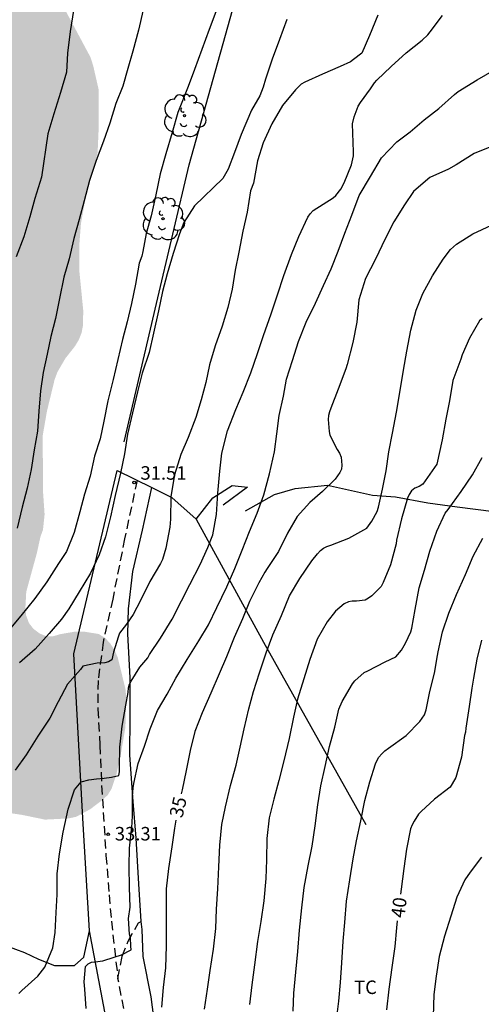
# Model space of a CAD drawing. Units: metres. Extents: x 577494 to 577844, y 4790290 to 4790541.
# Drawn here: x 577695 to 577721, y 4790344 to 4790399 of the extents above; entities that cross this region are included whole.
import ezdxf

# ---------------------------------------------------------------- set-up
doc = ezdxf.new("R2010")
doc.units = ezdxf.units.M
doc.linetypes.add('TRAZOS_NORMALES', pattern=[0.75, 0.5, -0.25])
for name, color, linetype in [('020104', 34, 'Continuous'), ('020204', 9, 'Continuous'), ('020307', 24, 'Continuous'), ('020308', 9, 'Continuous'), ('060128', 7, 'TRAZOS_NORMALES'), ('070101', 9, 'ALAMBRADA'), ('070104', 3, 'Continuous'), ('070108', 9, 'VALLA'), ('100202', 3, 'Continuous'), ('100301', 7, 'Continuous'), ('990504', 63, 'Continuous')]:
    doc.layers.add(name, color=color, linetype=linetype)
doc.layers.add('020105', color=24, linetype='Continuous', lineweight=30)
doc.styles.add('ARIAL', font='ARIAL.TTF', dxfattribs={"height": 1})
doc.styles.add('ARIALI', font='ARIALI.TTF', dxfattribs={"height": 1})
doc.linetypes.add('ALAMBRADA', pattern='A,1,[203,DONOSTI.shx,S=0.1,R=0,X=0,Y=0],1', length=2)
doc.linetypes.add('VALLA', pattern='A,1,[200,DONOSTI.shx,S=0.1,R=0,X=0,Y=0],1', length=2)

# ---------------------------------------------------------------- blocks, each defined once
blk = doc.blocks.new('ARBOL')
blk.add_circle((0, 0), 0.0587)
for centre, radius, start, end in [((-0.28, 0.855), 0.3, 359.2878, 173.6078), ((0.097, 0.97), 0.21, 23.1565, 160.4665), ((0.438, 0.881), 0.24, 301.578, 139.328), ((-0.564, 0.381), 0.532, 92.28, 254.58), ((0.656, 0.288), 0.443, 319.8556, 114.7656), ((-0.091, 0.321), 0.12, 119.14, 310.56), ((0.819, -0.249), 0.383, 235.5275, 62.0275), ((-0.556, -0.339), 0.555, 142.64, 266.54), ((-0.039, -0.384), 0.21, 189.64, 323.88), ((-0.301, -0.676), 0.45, 213.78, 295.32), ((0.299, -0.624), 0.532, 224.67, 0.24)]:
    blk.add_arc(centre, radius, start, end)
blk = doc.blocks.new('COTAPU')
blk.add_circle((0, 0), 0.075)

msp = doc.modelspace()

# ---------------------------------------------------------------- hatches: boundary and pattern name
at = {"layer": '990504'}
msp.add_hatch(color=256, dxfattribs=at).paths.add_polyline_path([(577680.432, 4790290.436), (577736.016, 4790290.435), (577735.227, 4790292.002), (577734.349, 4790293.6), (577734.031, 4790293.93), (577734.031, 4790294.334), (577733.967, 4790294.744), (577733.226, 4790295.23), (577732.838, 4790295.352), (577732.398, 4790295.42), (577731.506, 4790295.44), (577731.114, 4790295.656), (577730.82, 4790295.968), (577730.554, 4790296.39), (577730.402, 4790296.81), (577730.39, 4790297.22), (577731.056, 4790299.476), (577731.046, 4790299.884), (577730.848, 4790300.296), (577730.536, 4790300.572), (577730.156, 4790300.792), (577729.324, 4790300.946), (577728.898, 4790300.948), (577728.326, 4790301.542), (577726.928, 4790303.854), (577726.056, 4790304.97), (577724.814, 4790306.172), (577724.446, 4790306.43), (577724.076, 4790306.584), (577722.354, 4790307.08), (577720.792, 4790308.004), (577720.468, 4790308.372), (577720.332, 4790308.822), (577720.332, 4790309.228), (577720.482, 4790309.654), (577720.786, 4790310.002), (577721.974, 4790310.456), (577722.668, 4790310.964), (577722.978, 4790311.296), (577723.2, 4790311.664), (577723.262, 4790312.092), (577723.128, 4790312.482), (577722.386, 4790313.522), (577721.422, 4790314.482), (577721.106, 4790314.736), (577719.568, 4790315.478), (577717.628, 4790316.08), (577717.164, 4790316.178), (577716.412, 4790316.144), (577715.718, 4790315.944), (577714.53, 4790315.184), (577714.124, 4790314.988), (577713.73, 4790314.856), (577713.326, 4790314.84), (577712.937, 4790314.904), (577712.561, 4790315.102), (577711.779, 4790315.232), (577710.565, 4790315.198), (577710.131, 4790315.27), (577709.065, 4790315.838), (577707.793, 4790317.048), (577707.035, 4790317.548), (577706.615, 4790317.736), (577706.175, 4790317.862), (577705.775, 4790317.92), (577704.021, 4790317.932), (577703.571, 4790317.992), (577702.729, 4790318.234), (577702.347, 4790318.296), (577701.991, 4790318.464), (577701.259, 4790318.984), (577700.955, 4790319.298), (577700.485, 4790319.974), (577700.281, 4790320.338), (577699.282, 4790322.484), (577698.53, 4790323.44), (577697.63, 4790324.91), (577697.006, 4790325.448), (577696.744, 4790325.758), (577696.032, 4790326.27), (577695.234, 4790326.636), (577691.728, 4790328.522), (577688.313, 4790329.762), (577687.871, 4790329.986), (577687.457, 4790330.262), (577686.763, 4790330.88), (577685.571, 4790331.784), (577684.689, 4790332.87), (577684.467, 4790333.232), (577684.127, 4790333.972), (577683.039, 4790336.792), (577682.545, 4790338.902), (577682.539, 4790339.314), (577683.537, 4790341.706), (577683.739, 4790342.108), (577684.701, 4790343.584), (577685.027, 4790344.416), (577685.141, 4790344.836), (577685.821, 4790346.542), (577686.495, 4790347.628), (577687.059, 4790348.866), (577687.229, 4790349.702), (577687.221, 4790350.114), (577686.965, 4790351.018), (577686.483, 4790352.282), (577686.339, 4790353.106), (577686.343, 4790353.512), (577686.489, 4790353.886), (577686.757, 4790354.261), (577687.089, 4790354.529), (577687.467, 4790354.685), (577689.175, 4790354.499), (577690.851, 4790354.499), (577692.079, 4790354.337), (577692.483, 4790354.327), (577693.761, 4790354.649), (577694.189, 4790354.663), (577695.401, 4790354.483), (577696.683, 4790354.219), (577697.993, 4790354.285), (577698.411, 4790354.375), (577699.195, 4790354.797), (577699.839, 4790355.287), (577700.161, 4790355.579), (577700.377, 4790355.931), (577700.643, 4790356.717), (577700.929, 4790358.069), (577701.145, 4790359.343), (577701.189, 4790361.015), (577701.149, 4790361.467), (577700.719, 4790363.221), (577700.549, 4790363.615), (577700.307, 4790363.993), (577700.017, 4790364.303), (577699.659, 4790364.523), (577698.813, 4790364.657), (577698.373, 4790364.657), (577697.525, 4790364.511), (577697.157, 4790364.401), (577696.771, 4790364.395), (577696.393, 4790364.543), (577696.037, 4790364.813), (577695.791, 4790365.129), (577695.635, 4790365.555), (577695.595, 4790365.987), (577695.643, 4790366.865), (577696.237, 4790369.031), (577696.427, 4790369.907), (577696.571, 4790370.305), (577696.661, 4790371.161), (577696.571, 4790372.459), (577696.557, 4790375.541), (577696.791, 4790376.885), (577697.221, 4790378.657), (577697.377, 4790379.067), (577697.809, 4790379.811), (577698.353, 4790380.502), (577698.561, 4790380.854), (577698.711, 4790381.226), (577698.787, 4790381.62), (577698.807, 4790382.462), (577698.581, 4790384.742), (577698.579, 4790386.03), (577698.677, 4790387.304), (577698.921, 4790388.634), (577699.602, 4790391.236), (577699.66, 4790392.552), (577699.66, 4790394.738), (577699.358, 4790396.06), (577699.208, 4790396.53), (577697.036, 4790400.586), (577696.536, 4790402.204), (577696.454, 4790402.616), (577696.333, 4790406.173), (577696.143, 4790407.051), (577695.965, 4790407.463), (577695.717, 4790407.839), (577693.995, 4790409.289), (577693.369, 4790409.879), (577693.113, 4790410.189), (577692.075, 4790412.531), (577691.449, 4790413.709), (577690.753, 4790414.865), (577689.929, 4790415.905), (577689.409, 4790416.741), (577689.247, 4790417.157), (577689.207, 4790418.863), (577689.109, 4790419.255), (577688.613, 4790420.015), (577688.353, 4790420.337), (577688.189, 4790420.761), (577685.73, 4790422.415), (577685.524, 4790422.753), (577685.218, 4790423.057), (577685.034, 4790423.451), (577684.96, 4790423.879), (577684.964, 4790424.323), (577685.166, 4790425.65), (577685.362, 4790427.42), (577685.628, 4790428.242), (577686.634, 4790430.67), (577687.378, 4790432.334), (577688.1, 4790433.438), (577688.378, 4790433.788), (577688.52, 4790434.168), (577691.226, 4790438.156), (577692.124, 4790439.124), (577692.406, 4790439.516), (577692.796, 4790440.788), (577692.936, 4790442.482), (577692.908, 4790442.936), (577692.806, 4790443.38), (577692.494, 4790444.186), (577691.648, 4790445.302), (577691.022, 4790445.952), (577690.644, 4790446.206), (577690.216, 4790446.416), (577688.974, 4790446.814), (577687.654, 4790447.17), (577684.976, 4790447.616), (577683.662, 4790447.936), (577682.38, 4790448.16), (577680.654, 4790448.644), (577679.792, 4790448.7), (577679.354, 4790448.698), (577678.006, 4790448.376), (577677.558, 4790448.222), (577677.182, 4790448.024), (577676.31, 4790447.056), (577676.064, 4790446.714), (577675.71, 4790446.442), (577674.44, 4790443.718), (577673.762, 4790442.692), (577672.87, 4790441.146), (577671.316, 4790439.594), (577670.494, 4790438.504), (577669.936, 4790437.37), (577669.54, 4790436.185), (577669.346, 4790434.819), (577669.328, 4790434.365), (577669.72, 4790433.065), (577669.798, 4790432.669), (577670.012, 4790432.289), (577670.806, 4790431.231), (577671.694, 4790429.769), (577672.366, 4790428.037), (577672.47, 4790427.581), (577672.452, 4790427.143), (577672.276, 4790425.865), (577672.14, 4790425.447), (577672.132, 4790424.983), (577672.292, 4790424.075), (577672.464, 4790423.705), (577673.144, 4790422.573), (577675.294, 4790418.639), (577676.104, 4790417.473), (577676.98, 4790416.471), (577677.236, 4790416.079), (577679.098, 4790411.971), (577679.452, 4790411.117), (577679.659, 4790410.273), (577679.342, 4790409.423), (577679.342, 4790408.135), (577679.11, 4790406.807), (577678.982, 4790405.463), (577678.782, 4790403.983), (577678.766, 4790401.895), (577678.902, 4790400.567), (577679.27, 4790398.799), (577679.526, 4790398.479), (577680.118, 4790395.559), (577680.286, 4790395.071), (577680.494, 4790394.719), (577680.878, 4790394.391), (577681.734, 4790392), (577682.942, 4790389.208), (577683.358, 4790387.968), (577684.086, 4790385.288), (577684.262, 4790383.888), (577684.278, 4790370.336), (577684.269, 4790368.92), (577684.221, 4790368.472), (577683.901, 4790367.144), (577683.581, 4790366.344), (577683.125, 4790365.6), (577682.501, 4790364.896), (577681.757, 4790364.352), (577681.365, 4790364.16), (577680.069, 4790363.688), (577679.621, 4790363.48), (577679.182, 4790363.216), (577676.862, 4790361.272), (577676.598, 4790360.921), (577675.622, 4790358.625), (577674.645, 4790356.025), (577674.157, 4790355.041), (577673.093, 4790353.169), (577672.877, 4790352.713), (577671.957, 4790349.969), (577671.309, 4790347.625), (577670.749, 4790345.305), (577670.541, 4790344.201), (577670.109, 4790340.841), (577670.085, 4790335.561), (577670.029, 4790334.105), (577669.885, 4790332.985), (577669.797, 4790332.577), (577669.653, 4790332.177), (577669.573, 4790331.266), (577669.661, 4790329.938), (577670.293, 4790327.242), (577670.341, 4790325.914), (577670.317, 4790325.474), (577670.221, 4790325.034), (577669.877, 4790324.202), (577669.381, 4790323.458), (577668.741, 4790322.866), (577667.557, 4790322.042), (577666.733, 4790321.394), (577665.733, 4790320.362), (577665.205, 4790319.562), (577664.965, 4790319.074), (577664.813, 4790318.586), (577664.773, 4790317.738), (577664.821, 4790317.322), (577664.973, 4790316.882), (577665.205, 4790316.45), (577665.805, 4790315.666), (577666.725, 4790314.746), (577667.037, 4790314.442), (577667.893, 4790313.786), (577668.221, 4790313.45), (577668.357, 4790312.602), (577668.357, 4790312.162), (577668.301, 4790311.674), (577668.061, 4790311.21), (577667.805, 4790310.922), (577667.461, 4790310.674), (577666.461, 4790310.306), (577664.837, 4790310.002), (577663.661, 4790309.946), (577662.125, 4790310.162), (577660.981, 4790310.394), (577659.477, 4790310.506), (577656.789, 4790310.538), (577655.429, 4790310.538), (577654.037, 4790310.402), (577653.581, 4790310.282), (577653.173, 4790310.122), (577652.677, 4790309.77), (577652.285, 4790309.347), (577651.117, 4790307.171), (577650.573, 4790305.827), (577650.141, 4790304.539), (577649.917, 4790303.555), (577649.821, 4790302.187), (577649.821, 4790301.651), (577650.213, 4790300.259), (577650.437, 4790299.787), (577650.725, 4790299.315), (577651.077, 4790298.867), (577651.509, 4790298.491), (577651.997, 4790298.171), (577652.365, 4790297.995), (577653.589, 4790297.643), (577654.981, 4790297.435), (577656.069, 4790297.339), (577657.573, 4790297.283), (577660.789, 4790297.299), (577661.253, 4790297.251), (577661.781, 4790297.067), (577662.149, 4790296.883), (577662.653, 4790296.555), (577663.596, 4790295.419), (577663.844, 4790295.027), (577664.212, 4790294.131), (577664.332, 4790293.651), (577664.5, 4790293.219), (577664.732, 4790292.755), (577664.972, 4790292.403), (577666.02, 4790291.547), (577667.164, 4790290.843), (577668.102, 4790290.437), (577671.341, 4790290.437), (577671.876, 4790290.603), (577672.844, 4790290.651), (577673.825, 4790290.437), (577675.262, 4790290.437), (577675.916, 4790290.571), (577677.316, 4790290.978), (577678.284, 4790291.058), (577678.836, 4790291.034), (577679.412, 4790290.89)])

# ---------------------------------------------------------------- linework, layer by layer
at = {"layer": '020104', "flags": 128}
for points, elevation in [([(577715.144, 4790398.864), (577714.682, 4790397.744), (577714.264, 4790396.75), (577713.797, 4790396.402), (577713.639, 4790396.276), (577713.055, 4790396.01), (577712.089, 4790395.584), (577711.093, 4790395.148), (577710.897, 4790395.032), (577710.575, 4790394.718), (577709.863, 4790393.846), (577709.265, 4790392.838), (577708.783, 4790391.782), (577708.479, 4790390.784), (577708.255, 4790389.54), (577708.092, 4790389.108), (577707.902, 4790387.926), (577707.652, 4790386.884), (577707.438, 4790385.716), (577707.232, 4790384.72), (577707.068, 4790383.666), (577706.83, 4790382.642), (577706.518, 4790381.606), (577706.13, 4790380.52), (577705.808, 4790379.466), (577705.608, 4790378.48), (577705.344, 4790377.51), (577705.046, 4790376.542), (577704.618, 4790375.434), (577704.222, 4790374.477), (577703.866, 4790373.357), (577703.662, 4790372.151), (577703.65, 4790370.897), (577703.604, 4790370.445), (577703.396, 4790369.279), (577703.208, 4790368.647), (577703.098, 4790368.443), (577702.504, 4790367.437), (577701.988, 4790366.379), (577701.58, 4790365.607), (577701.212, 4790365.067), (577700.822, 4790364.569), (577700.736, 4790364.351), (577700.482, 4790363.509), (577700.384, 4790363.079), (577700.214, 4790362.967), (577699.998, 4790362.921), (577699.58, 4790362.895), (577698.78, 4790362.735), (577698.648, 4790362.559), (577698.358, 4790362.213), (577697.94, 4790361.735), (577697.418, 4790360.753), (577696.942, 4790359.847), (577696.284, 4790358.847), (577695.644, 4790357.807), (577695.034, 4790356.965)], 32), ([(577698.268, 4790399.126), (577698.08, 4790397.958), (577697.94, 4790396.764), (577697.872, 4790395.706), (577697.534, 4790394.568), (577697.174, 4790393.388), (577696.844, 4790392.276), (577696.486, 4790389.874), (577696.112, 4790388.69), (577695.838, 4790387.676), (577695.506, 4790386.564), (577695.092, 4790385.458)], 28), ([(577702.132, 4790399.154), (577701.87, 4790398.028), (577701.55, 4790396.868), (577701.27, 4790395.904), (577700.994, 4790394.934), (577700.62, 4790393.962), (577700.272, 4790392.87), (577699.92, 4790391.868), (577699.514, 4790390.808), (577699.15, 4790389.688), (577698.861, 4790388.564), (577698.581, 4790387.52), (577698.279, 4790386.466), (577698.015, 4790385.346), (577697.727, 4790384.33), (577697.483, 4790383.15), (577697.257, 4790382.028), (577697.001, 4790381.035), (577696.805, 4790380.047), (577696.581, 4790379.041), (577696.437, 4790378.025), (577696.349, 4790376.887), (577696.259, 4790375.777), (577696.081, 4790374.741), (577695.907, 4790373.645), (577695.687, 4790372.617), (577695.415, 4790371.567), (577695.141, 4790370.395)], 29), ([(577695.222, 4790344.57), (577695.398, 4790344.728), (577696.29, 4790345.532), (577696.676, 4790346.034), (577697.118, 4790347.097), (577697.24, 4790347.949), (577697.31, 4790349.055), (577697.354, 4790350.071), (577697.356, 4790351.219), (577697.484, 4790352.323), (577697.688, 4790353.525), (577697.874, 4790354.371), (577697.962, 4790354.799), (577698.316, 4790355.867), (577698.696, 4790356.319), (577699.108, 4790356.431), (577699.54, 4790356.483), (577699.968, 4790356.521), (577700.38, 4790356.573), (577700.776, 4790356.661), (577700.816, 4790356.875), (577700.816, 4790357.091), (577700.834, 4790358.239), (577700.97, 4790359.411), (577701.17, 4790360.573), (577701.292, 4790361.275), (577701.32, 4790361.535), (577701.364, 4790361.737), (577701.466, 4790361.911), (577701.948, 4790362.677), (577702.38, 4790363.195), (577702.484, 4790363.381), (577703.088, 4790364.291), (577703.744, 4790365.339), (577704.26, 4790366.363), (577704.712, 4790367.277), (577705.296, 4790368.385), (577705.724, 4790369.331), (577705.996, 4790370.021), (577706.202, 4790371.145), (577706.268, 4790372.329), (577706.382, 4790373.563), (577706.5, 4790374.558), (577706.814, 4790375.796), (577707.274, 4790376.98), (577707.676, 4790377.944), (577708.1, 4790379.022), (577708.474, 4790380.088), (577708.8, 4790381.088), (577709.226, 4790382.292), (577709.59, 4790383.336), (577709.932, 4790384.426), (577710.37, 4790385.584), (577710.77, 4790386.58), (577711.274, 4790387.66), (577711.4, 4790387.84), (577711.556, 4790388.024), (577712.666, 4790388.722), (577712.818, 4790388.864), (577713.092, 4790389.208), (577713.29, 4790389.56), (577713.684, 4790390.564), (577713.798, 4790391.062), (577713.804, 4790391.288), (577713.754, 4790392.838), (577713.836, 4790393.23), (577714.068, 4790393.818), (577714.19, 4790394.014), (577714.738, 4790394.77), (577714.962, 4790395.108), (577715.1, 4790395.256), (577715.886, 4790396.016), (577716.726, 4790396.776), (577717.616, 4790397.486), (577717.922, 4790397.77), (577718.058, 4790397.942), (577718.744, 4790398.85)], 33), ([(577710.106, 4790398.63), (577709.7, 4790397.512), (577709.29, 4790396.43), (577708.924, 4790395.314), (577708.796, 4790394.874), (577708.595, 4790394.388), (577708.149, 4790393.588), (577707.567, 4790392.252), (577707.207, 4790391.238), (577706.854, 4790390.316), (577706.552, 4790389.806), (577704.982, 4790388.277), (577704.393, 4790387.362), (577704.143, 4790386.732), (577703.799, 4790385.644), (577703.455, 4790384.506), (577703.203, 4790383.536), (577702.989, 4790382.464), (577702.695, 4790381.224), (577702.461, 4790380.148), (577702.081, 4790379.002), (577701.813, 4790377.962), (577701.537, 4790376.791), (577701.267, 4790375.619), (577701.093, 4790374.521), (577700.881, 4790373.447), (577700.579, 4790372.199), (577700.317, 4790371.027), (577700.047, 4790369.913), (577699.691, 4790368.923), (577699.201, 4790367.905), (577698.575, 4790366.863), (577698.013, 4790365.913), (577697.591, 4790365.345), (577696.923, 4790364.543), (577696.145, 4790363.679), (577695.267, 4790362.915)], 31), ([(577698.964, 4790343.744), (577698.896, 4790344.813), (577698.862, 4790345.213), (577698.928, 4790346.075), (577699.078, 4790346.221), (577699.262, 4790346.305), (577699.47, 4790346.319), (577699.888, 4790346.375), (577700.526, 4790346.583), (577700.922, 4790346.709), (577701.458, 4790346.999), (577701.45, 4790347.201), (577701.422, 4790347.653), (577701.372, 4790347.867), (577701.31, 4790348.727), (577701.408, 4790349.369), (577701.38, 4790350.455), (577701.36, 4790351.639), (577701.38, 4790352.643), (577701.494, 4790353.821), (577701.524, 4790354.041), (577701.546, 4790354.477), (577701.546, 4790355.527), (577701.57, 4790355.979), (577701.618, 4790356.231), (577701.856, 4790357.325), (577702.198, 4790358.295), (577702.51, 4790359.265), (577702.932, 4790360.283), (577703.458, 4790361.187), (577703.948, 4790362.073), (577704.572, 4790363.097), (577705.228, 4790364.139), (577705.748, 4790365.033), (577706.216, 4790365.993), (577706.772, 4790367.137), (577707.222, 4790368.151), (577707.63, 4790369.169), (577708.03, 4790370.213), (577708.456, 4790371.229), (577708.82, 4790372.247), (577709.148, 4790373.414), (577709.416, 4790374.634), (577709.548, 4790375.634), (577709.67, 4790376.656), (577709.916, 4790377.72), (577710.086, 4790378.656), (577710.418, 4790379.698), (577710.758, 4790380.752), (577711.18, 4790381.834), (577711.69, 4790382.876), (577712.142, 4790383.862), (577712.566, 4790384.786), (577712.944, 4790385.764), (577713.32, 4790386.772), (577713.7, 4790387.772), (577714.11, 4790388.858), (577714.748, 4790389.906), (577715.352, 4790390.94), (577716.208, 4790391.832), (577716.946, 4790392.398), (577717.716, 4790393.056), (577718.538, 4790393.692), (577719.414, 4790394.468), (577719.618, 4790394.624), (577720.66, 4790395.284), (577721.62, 4790395.832)], 34), ([(577705.531, 4790343.697), (577705.691, 4790344.811), (577705.849, 4790345.853), (577706.025, 4790347.033), (577706.165, 4790348.185), (577706.201, 4790349.241), (577706.273, 4790350.369), (577706.321, 4790351.597), (577706.38, 4790352.805), (577706.502, 4790353.939), (577706.69, 4790354.923), (577706.974, 4790356.119), (577707.296, 4790357.247), (577707.516, 4790358.231), (577707.734, 4790359.255), (577707.986, 4790360.369), (577708.256, 4790361.333), (577708.582, 4790362.371), (577708.95, 4790363.473), (577709.322, 4790364.473), (577709.806, 4790365.549), (577710.252, 4790366.641), (577710.824, 4790367.605), (577711.488, 4790368.589), (577711.796, 4790368.969), (577711.962, 4790369.155), (577712.142, 4790369.277), (577712.328, 4790369.371), (577712.542, 4790369.446), (577713.55, 4790369.844), (577714.544, 4790370.398), (577714.826, 4790370.776), (577715.116, 4790371.324), (577715.188, 4790371.568), (577715.41, 4790372.556), (577715.612, 4790373.584), (577715.758, 4790374.626), (577715.958, 4790375.664), (577716.184, 4790376.834), (577716.382, 4790378.036), (577716.57, 4790379.17), (577716.762, 4790380.212), (577716.984, 4790381.39), (577717.27, 4790382.49), (577717.64, 4790383.422), (577718.19, 4790384.4), (577718.774, 4790385.328), (577719.182, 4790385.86), (577719.52, 4790386.152), (577720.422, 4790386.726), (577721.462, 4790387.218)], 36), ([(577720.94, 4790382.032), (577720.786, 4790381.898), (577720.232, 4790380.948), (577719.838, 4790380.016), (577719.764, 4790379.776), (577719.318, 4790378.596), (577719.12, 4790377.456), (577718.93, 4790376.45), (577718.712, 4790375.306), (577718.428, 4790373.95), (577717.652, 4790372.84), (577717.436, 4790372.716), (577717.208, 4790372.614), (577717.024, 4790372.464), (577716.892, 4790372.264), (577716.792, 4790372.056), (577716.46, 4790370.922), (577716.188, 4790369.736), (577716.17, 4790369.526), (577715.848, 4790368.358), (577715.452, 4790367.374), (577715.336, 4790367.157), (577714.824, 4790366.647), (577714.638, 4790366.513), (577714.442, 4790366.403), (577713.966, 4790366.339), (577713.736, 4790366.339), (577713.516, 4790366.303), (577713.292, 4790366.199), (577712.81, 4790365.783), (577712.342, 4790365.197), (577711.794, 4790364.237), (577711.376, 4790363.107), (577711.05, 4790362.035), (577710.702, 4790360.895), (577710.474, 4790359.913), (577710.232, 4790358.723), (577709.942, 4790357.479), (577709.649, 4790356.399), (577709.379, 4790355.345), (577709.125, 4790354.323), (577708.987, 4790353.165), (577708.969, 4790351.991), (577708.937, 4790350.957), (577708.831, 4790349.717), (577708.665, 4790348.559), (577708.469, 4790347.455), (577708.307, 4790346.163), (577708.167, 4790345.057), (577708.033, 4790343.959)], 37), ([(577710.445, 4790343.583), (577710.499, 4790344.595), (577710.609, 4790345.757), (577710.715, 4790346.897), (577710.811, 4790348.081), (577710.925, 4790349.325), (577711.059, 4790350.445), (577711.285, 4790351.651), (577711.513, 4790352.741), (577711.667, 4790353.865), (577711.829, 4790355.039), (577711.983, 4790356.095), (577712.229, 4790357.161), (577712.467, 4790358.275), (577712.763, 4790359.353), (577712.987, 4790360.345), (577713.165, 4790360.779), (577713.737, 4790361.759), (577713.881, 4790361.923), (577714.385, 4790362.375), (577714.589, 4790362.471), (577715.567, 4790362.979), (577716.149, 4790363.261), (577716.465, 4790363.617), (577716.687, 4790364.015), (577716.985, 4790364.647), (577717.029, 4790364.851), (577717.217, 4790365.881), (577717.451, 4790367.08), (577717.734, 4790368.068), (577718.028, 4790369.112), (577718.418, 4790370.224), (577718.896, 4790371.236), (577719.052, 4790371.438), (577719.772, 4790372.428), (577720.4, 4790373.356), (577720.94, 4790374.32)], 38), ([(577712.841, 4790342.967), (577712.993, 4790344.141), (577713.087, 4790345.177), (577713.145, 4790346.271), (577713.235, 4790347.465), (577713.323, 4790348.511), (577713.419, 4790349.697), (577713.599, 4790350.883), (577713.775, 4790352.045), (577713.965, 4790353.039), (577714.213, 4790354.151), (577714.429, 4790355.289), (577714.705, 4790356.311), (577715.019, 4790357.317), (577715.111, 4790357.511), (577715.215, 4790357.687), (577715.373, 4790357.877), (577715.543, 4790358.035), (577715.739, 4790358.185), (577716.717, 4790358.881), (577717.485, 4790359.657), (577717.743, 4790360.039), (577717.833, 4790360.303), (577718.039, 4790361.327), (577718.291, 4790362.353), (577718.461, 4790363.329), (577718.491, 4790363.529), (577718.745, 4790364.641), (577719.097, 4790365.682), (577719.525, 4790366.72), (577720.007, 4790367.826), (577720.433, 4790368.85), (577720.971, 4790369.846)], 39), ([(577720.905, 4790352.133), (577720.281, 4790351.299), (577719.979, 4790350.877), (577719.543, 4790349.921), (577719.195, 4790348.859), (577718.849, 4790347.757), (577718.557, 4790346.625), (577718.395, 4790345.523), (577718.263, 4790344.513), (577718.227, 4790343.285)], 41)]:
    msp.add_lwpolyline(points, dxfattribs=dict(at, elevation=elevation))
at = {"layer": '020105', "flags": 128}
for points, elevation in [([(577706.169, 4790399.052), (577705.79, 4790398.076), (577705.38, 4790396.97), (577704.974, 4790395.86), (577704.634, 4790394.908), (577704.061, 4790393.468), (577703.733, 4790392.35), (577703.391, 4790391.164), (577703.073, 4790390.068), (577702.839, 4790388.892), (577702.565, 4790387.728), (577702.303, 4790386.746), (577702.117, 4790385.752), (577702.049, 4790385.49), (577701.913, 4790385.108), (577701.707, 4790383.938), (577701.487, 4790382.866), (577701.243, 4790381.852), (577700.987, 4790380.862), (577700.719, 4790379.754), (577700.461, 4790378.65), (577700.167, 4790377.471), (577699.949, 4790376.339), (577699.739, 4790375.355), (577699.435, 4790374.391), (577699.181, 4790373.285), (577698.881, 4790372.277), (577698.613, 4790371.307), (577698.307, 4790370.159), (577697.885, 4790369.105), (577697.433, 4790368.427), (577696.783, 4790367.425), (577696.125, 4790366.485), (577695.339, 4790365.537), (577694.673, 4790364.739)], 30), ([(577721.554, 4790391.614), (577720.502, 4790391.184), (577719.49, 4790390.552), (577719.068, 4790390.328), (577718.042, 4790389.86), (577717.284, 4790389.206), (577717.122, 4790389.072), (577716.628, 4790388.342), (577716.038, 4790387.398), (577715.55, 4790386.448), (577715.026, 4790385.332), (577714.458, 4790384.244), (577714.106, 4790383.062), (577713.978, 4790381.82), (577713.764, 4790380.7), (577713.448, 4790379.482), (577713.382, 4790379.23), (577712.95, 4790378.118), (577712.548, 4790377.052), (577712.476, 4790376.852), (577712.422, 4790376.644), (577712.402, 4790376.426), (577712.458, 4790375.76), (577712.488, 4790375.556), (577712.904, 4790374.758), (577713.026, 4790374.552), (577713.122, 4790374.338), (577713.154, 4790373.9), (577713.14, 4790373.676), (577713.048, 4790373.484), (577712.782, 4790373.114), (577712.08, 4790372.424), (577711.378, 4790371.828), (577710.668, 4790371.042), (577710.132, 4790370.125), (577709.648, 4790369.103), (577709.014, 4790368.165), (577708.876, 4790367.957), (577708.54, 4790367.355), (577708.034, 4790366.321), (577707.646, 4790365.361), (577707.186, 4790364.323), (577706.754, 4790363.255), (577706.356, 4790362.313), (577705.888, 4790361.245), (577705.406, 4790360.145), (577704.992, 4790359.109), (577704.73, 4790358.053), (577704.52, 4790356.941), (577704.292, 4790355.869), (577704.239, 4790355.648)], 35), ([(577720.907, 4790364.174), (577720.641, 4790363.129), (577720.459, 4790362.073), (577720.361, 4790361.513), (577720.225, 4790360.491), (577720.035, 4790359.287), (577720.007, 4790359.081), (577719.953, 4790358.879), (577719.793, 4790357.685), (577719.479, 4790356.563), (577719.281, 4790356.199), (577719.157, 4790356.027), (577718.303, 4790355.353), (577717.555, 4790354.673), (577717.413, 4790354.515), (577717.165, 4790354.141), (577717.051, 4790353.923), (577716.969, 4790353.715), (577716.743, 4790352.575), (577716.587, 4790351.505), (577716.451, 4790350.355), (577716.417, 4790350.085)], 40), ([(577703.938, 4790354.185), (577703.862, 4790353.739), (577703.712, 4790352.703), (577703.534, 4790351.509), (577703.412, 4790350.381), (577703.402, 4790349.377), (577703.399, 4790348.245), (577703.399, 4790347.207), (577703.361, 4790346.001), (577703.245, 4790344.901), (577703.139, 4790343.803)], 35), ([(577715.657, 4790343.663), (577715.789, 4790344.813), (577715.955, 4790346.017), (577716.109, 4790347.169), (577716.201, 4790348.211), (577716.243, 4790348.606)], 40)]:
    msp.add_lwpolyline(points, dxfattribs=dict(at, elevation=elevation))
at = {"layer": '060128'}
for points in [[(577701.795, 4790373.05, 31.506), (577701.102, 4790369.809, 31.497), (577700.438, 4790366.461, 31.647), (577699.914, 4790364.075, 31.907), (577699.626, 4790361.945, 32.169), (577699.618, 4790360.357, 32.435), (577699.728, 4790358.345, 32.711), (577699.826, 4790356.107, 33.009), (577700.066, 4790352.229, 33.435), (577700.242, 4790350.041, 33.647), (577700.37, 4790348.577, 33.879), (577700.534, 4790347.077, 33.935), (577700.732, 4790345.401, 34.013)], [(577700.732, 4790345.401, 34.013), (577700.968, 4790346.633, 33.975), (577701.294, 4790347.475, 33.993), (577701.87, 4790348.491, 34.275), (577701.991, 4790348.55, 34.324)], [(577701.059, 4790343.727, 34.131), (577700.732, 4790345.401, 34.013)]]:
    msp.add_polyline3d(points, dxfattribs=at)
at = {"layer": '070101'}
for points in [[(577699.158, 4790348.053, 34.071), (577698.78, 4790354.293, 33.393), (577698.292, 4790363.415, 32.057), (577700.69, 4790373.593, 31.67)], [(577702.231, 4790334.95, 34.585), (577700.447, 4790341.202, 34.409), (577699.158, 4790348.053, 34.071)]]:
    msp.add_polyline3d(points, dxfattribs=at)
at = {"layer": '070104'}
for points in [[(577702.725, 4790343.231, 34.917), (577702.583, 4790344.379, 34.721), (577702.125, 4790346.613, 34.597), (577702.08, 4790348.123, 34.443), (577702.028, 4790348.568, 34.339), (577701.882, 4790350.649, 34.423), (577701.744, 4790353.189, 34.285), (577701.57, 4790355.221, 33.927), (577701.382, 4790357.795, 33.633), (577701.41, 4790359.941, 33.341), (577701.4, 4790362.079, 33.037), (577701.358, 4790363.145, 32.617), (577701.28, 4790364.527, 32.075), (577701.312, 4790365.921, 31.817), (577701.554, 4790367.985, 31.617), (577702.1, 4790370.275, 31.549), (577702.616, 4790372.646, 31.567)], [(577694.544, 4790347.22, 32.727), (577695.546, 4790346.84, 32.903), (577696.326, 4790346.468, 32.981), (577697.202, 4790346.123, 33.103), (577698.318, 4790346.119, 33.797), (577698.838, 4790346.587, 33.977), (577699.158, 4790348.053, 34.071)]]:
    msp.add_polyline3d(points, dxfattribs=at)
at = {"layer": '070108'}
for points in [[(577701.068, 4790375.193, 31.61), (577702.877, 4790382.871, 31.318), (577704.686, 4790390.551, 31.026), (577710.305, 4790410.648, 29.462), (577719.827, 4790409.618, 31.062)], [(577700.69, 4790373.593, 31.67), (577702.616, 4790372.646, 31.967)], [(577702.616, 4790372.646, 31.967), (577703.716, 4790372.105, 32.137), (577705.066, 4790370.899, 32.981)], [(577705.066, 4790370.899, 32.981), (577706.004, 4790372.081, 33.203), (577707.072, 4790372.755, 33.505), (577707.914, 4790372.679, 33.809), (577706.578, 4790371.673, 33.463)], [(577707.804, 4790371.351, 33.917), (577709.424, 4790372.268, 34.411), (577710.572, 4790372.59, 34.699), (577712.354, 4790372.786, 35.153), (577713.852, 4790372.442, 35.571), (577714.858, 4790372.234, 35.933), (577716.124, 4790372.138, 36.701), (577717.918, 4790371.792, 37.509), (577719.552, 4790371.584, 38.227), (577721.587, 4790371.318, 38.905), (577723.397, 4790371.182, 39.197), (577725.249, 4790370.964, 39.475), (577726.223, 4790371.21, 39.473)], [(577705.066, 4790370.899, 32.981), (577708.814, 4790364.069, 36.021), (577714.477, 4790353.951, 39.125)]]:
    msp.add_polyline3d(points, dxfattribs=at)

# ---------------------------------------------------------------- block references
at = {"layer": '020204', "rotation": 359.9987685839998}
for p in [(577701.625, 4790372.929, 31.507), (577700.186, 4790353.404, 33.308)]:
    msp.add_blockref('COTAPU', p, dxfattribs=at)
at = {"layer": '100202', "rotation": 359.9987685839998}
for p in [(577704.425, 4790393.288, 31.178), (577703.233, 4790387.568, 31.458)]:
    msp.add_blockref('ARBOL', p, dxfattribs=at)

# ---------------------------------------------------------------- texts
at = {"layer": '020307', "style": 'ARIALI'}
for s, rotation, p in [('35', 76.6318, (577704.299, 4790354.276, 34.999)), ('40', 82.7568, (577716.623, 4790348.731, 39.999))]:
    msp.add_text(s, height=0.75, rotation=rotation, dxfattribs=at).set_placement(p)
at = {"layer": '020308', "style": 'ARIAL'}
for s, p in [('31.51', (577701.981, 4790373.084, 31.506)), ('33.31', (577700.557, 4790353.061, 33.307))]:
    msp.add_text(s, height=0.75, rotation=359.9988, dxfattribs=at).set_placement(p)
at = {"layer": '100301', "style": 'ARIAL'}
msp.add_text('TC', height=0.75, rotation=359.9988, dxfattribs=at).set_placement((577713.835, 4790344.539))

doc.saveas('drawing.dxf')
